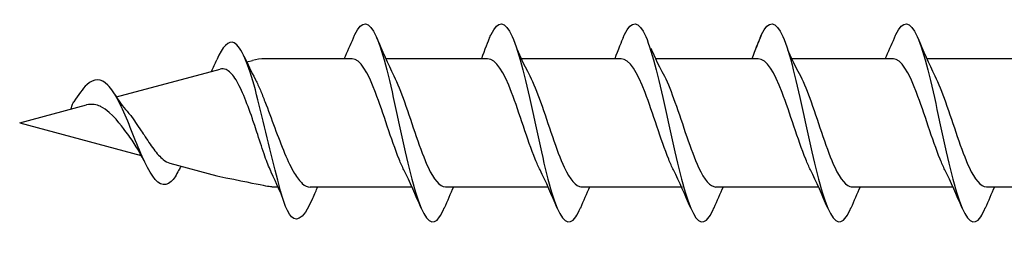
# Model space of a CAD drawing. Units: millimetres. Extents: x 1394 to 1980, y 1142 to 1775.
# Drawn here: x 1580 to 1621, y 1719 to 1729 of the extents above; entities that cross this region are included whole.
import ezdxf

# ---------------------------------------------------------------- set-up
doc = ezdxf.new("R2010")
doc.units = ezdxf.units.MM
doc.layers.add('SuP-Sichtbare-Kanten', color=7, linetype='Continuous', lineweight=25)
doc.layers.add('SuP-Sichtbare-tangentiale-Kanten', color=7, linetype='Continuous', lineweight=25)

msp = doc.modelspace()

# ---------------------------------------------------------------- linework, layer by layer
at = {"layer": 'SuP-Sichtbare-Kanten'}
for p, q in [((1590.368, 1726.899), (1590.282, 1726.899)), ((1593.901, 1726.899), (1592.83, 1726.899)), ((1599.501, 1726.899), (1595.289, 1726.899)), ((1605.027, 1726.899), (1600.893, 1726.899)), ((1610.701, 1726.899), (1606.489, 1726.899)), ((1616.301, 1726.899), (1612.093, 1726.899)), ((1621.901, 1726.899), (1617.689, 1726.899)), ((1584.134, 1725.322), (1588.429, 1726.473)), ((1589.527, 1726.767), (1589.765, 1726.831)), ((1580.129, 1724.249), (1582.896, 1724.99)), ((1580.129, 1724.249), (1585.165, 1722.9)), ((1586.35, 1722.582), (1588.291, 1722.062)), ((1596.369, 1721.599), (1592.157, 1721.599)), ((1602.004, 1721.599), (1597.757, 1721.599)), ((1607.569, 1721.599), (1603.357, 1721.599)), ((1613.169, 1721.599), (1608.957, 1721.599)), ((1618.769, 1721.599), (1614.557, 1721.599)), ((1624.369, 1721.599), (1620.157, 1721.599))]:
    msp.add_line(p, q, dxfattribs=at)
msp.add_arc((1590.282, 1724.899), 2, 90, 105, dxfattribs=at)
msp.add_ellipse((1581.088, 1724.275), major_axis=(0.101, 0.255), ratio=0.219801, start_param=0.0577, end_param=0.161666, dxfattribs=at)
for points, knots in [([(1593.949, 1727.769), (1593.969, 1727.816), (1593.989, 1727.861), (1594.009, 1727.903), (1594.302, 1728.513), (1594.594, 1728.481), (1594.886, 1727.821), (1595.179, 1727.161), (1595.471, 1725.893), (1595.763, 1724.551), (1596.056, 1723.21), (1596.348, 1721.837), (1596.64, 1721.012), (1596.933, 1720.187), (1597.225, 1719.934), (1597.517, 1720.362), (1597.581, 1720.455), (1597.645, 1720.58), (1597.709, 1720.733)], [27.735937, 27.735937, 27.735937, 27.735937, 27.803303, 27.803303, 27.803303, 28.787326, 28.787326, 28.787326, 29.771348, 29.771348, 29.771348, 30.755371, 30.755371, 30.755371, 31.739394, 31.739394, 31.739394, 31.954324, 31.954324, 31.954324, 31.954324]), ([(1599.584, 1727.769), (1599.605, 1727.816), (1599.625, 1727.861), (1599.645, 1727.903), (1599.937, 1728.513), (1600.229, 1728.481), (1600.522, 1727.821), (1600.814, 1727.161), (1601.106, 1725.893), (1601.399, 1724.551), (1601.691, 1723.21), (1601.983, 1721.837), (1602.276, 1721.012), (1602.568, 1720.187), (1602.86, 1719.934), (1603.153, 1720.362), (1603.216, 1720.455), (1603.28, 1720.58), (1603.344, 1720.733)], [27.735937, 27.735937, 27.735937, 27.735937, 27.803303, 27.803303, 27.803303, 28.787326, 28.787326, 28.787326, 29.771348, 29.771348, 29.771348, 30.755371, 30.755371, 30.755371, 31.739394, 31.739394, 31.739394, 31.954324, 31.954324, 31.954324, 31.954324]), ([(1605.11, 1727.769), (1605.13, 1727.816), (1605.15, 1727.861), (1605.17, 1727.903), (1605.462, 1728.513), (1605.754, 1728.481), (1606.047, 1727.821), (1606.339, 1727.161), (1606.631, 1725.893), (1606.924, 1724.551), (1607.216, 1723.21), (1607.509, 1721.837), (1607.801, 1721.012), (1608.093, 1720.187), (1608.386, 1719.934), (1608.678, 1720.362), (1608.742, 1720.455), (1608.806, 1720.58), (1608.869, 1720.733)], [27.735937, 27.735937, 27.735937, 27.735937, 27.803303, 27.803303, 27.803303, 28.787326, 28.787326, 28.787326, 29.771348, 29.771348, 29.771348, 30.755371, 30.755371, 30.755371, 31.739394, 31.739394, 31.739394, 31.954324, 31.954324, 31.954324, 31.954324]), ([(1610.784, 1727.769), (1610.805, 1727.816), (1610.825, 1727.861), (1610.845, 1727.903), (1611.137, 1728.513), (1611.429, 1728.481), (1611.722, 1727.821), (1612.014, 1727.161), (1612.306, 1725.893), (1612.599, 1724.551), (1612.891, 1723.21), (1613.183, 1721.837), (1613.476, 1721.012), (1613.768, 1720.187), (1614.06, 1719.934), (1614.353, 1720.362), (1614.416, 1720.455), (1614.48, 1720.58), (1614.544, 1720.733)], [27.735937, 27.735937, 27.735937, 27.735937, 27.803303, 27.803303, 27.803303, 28.787326, 28.787326, 28.787326, 29.771348, 29.771348, 29.771348, 30.755371, 30.755371, 30.755371, 31.739394, 31.739394, 31.739394, 31.954324, 31.954324, 31.954324, 31.954324]), ([(1616.349, 1727.769), (1616.369, 1727.816), (1616.389, 1727.861), (1616.409, 1727.903), (1616.702, 1728.513), (1616.994, 1728.481), (1617.286, 1727.821), (1617.579, 1727.161), (1617.871, 1725.893), (1618.163, 1724.551), (1618.456, 1723.21), (1618.748, 1721.837), (1619.04, 1721.012), (1619.333, 1720.187), (1619.625, 1719.934), (1619.917, 1720.362), (1619.981, 1720.455), (1620.045, 1720.58), (1620.109, 1720.733)], [27.735937, 27.735937, 27.735937, 27.735937, 27.803303, 27.803303, 27.803303, 28.787326, 28.787326, 28.787326, 29.771348, 29.771348, 29.771348, 30.755371, 30.755371, 30.755371, 31.739394, 31.739394, 31.739394, 31.954324, 31.954324, 31.954324, 31.954324]), ([(1592.255, 1721.12), (1591.408, 1719.191), (1591.048, 1721.006), (1590.757, 1722.094), (1590.467, 1723.182), (1590.176, 1724.546), (1589.886, 1725.609), (1589.595, 1726.671), (1589.305, 1727.404), (1589.014, 1727.552), (1588.772, 1727.675), (1588.53, 1727.395), (1588.289, 1726.855)], [0, 0, 0, 0, 0.978083, 0.978083, 0.978083, 1.956165, 1.956165, 1.956165, 2.934248, 2.934248, 2.934248, 3.748089, 3.748089, 3.748089, 3.748089]), ([(1596.037, 1722.307), (1595.971, 1722.438), (1595.905, 1722.585), (1595.838, 1722.747), (1595.512, 1723.546), (1595.186, 1724.655), (1594.86, 1725.508), (1594.541, 1726.344), (1594.221, 1726.897), (1593.901, 1726.899)], [-30.669981, -30.669981, -30.669981, -30.669981, -30.447752, -30.447752, -30.447752, -29.35029, -29.35029, -29.35029, -28.274334, -28.274334, -28.274334, -28.274334]), ([(1601.672, 1722.307), (1601.606, 1722.438), (1601.54, 1722.585), (1601.474, 1722.747), (1601.148, 1723.546), (1600.822, 1724.655), (1600.496, 1725.508), (1600.176, 1726.344), (1599.856, 1726.897), (1599.501, 1726.899)], [-30.669981, -30.669981, -30.669981, -30.669981, -30.447752, -30.447752, -30.447752, -29.35029, -29.35029, -29.35029, -28.274334, -28.274334, -28.274334, -28.274334]), ([(1607.197, 1722.307), (1607.131, 1722.438), (1607.065, 1722.585), (1606.999, 1722.747), (1606.673, 1723.546), (1606.347, 1724.655), (1606.021, 1725.508), (1605.701, 1726.344), (1605.381, 1726.897), (1605.027, 1726.899)], [-30.669981, -30.669981, -30.669981, -30.669981, -30.447752, -30.447752, -30.447752, -29.35029, -29.35029, -29.35029, -28.274334, -28.274334, -28.274334, -28.274334]), ([(1612.872, 1722.307), (1612.806, 1722.438), (1612.74, 1722.585), (1612.674, 1722.747), (1612.348, 1723.546), (1612.022, 1724.655), (1611.696, 1725.508), (1611.376, 1726.344), (1611.056, 1726.897), (1610.701, 1726.899)], [-30.669981, -30.669981, -30.669981, -30.669981, -30.447752, -30.447752, -30.447752, -29.35029, -29.35029, -29.35029, -28.274334, -28.274334, -28.274334, -28.274334]), ([(1618.437, 1722.307), (1618.371, 1722.438), (1618.305, 1722.585), (1618.238, 1722.747), (1617.912, 1723.546), (1617.586, 1724.655), (1617.26, 1725.508), (1616.941, 1726.344), (1616.621, 1726.897), (1616.301, 1726.899)], [-30.669981, -30.669981, -30.669981, -30.669981, -30.447752, -30.447752, -30.447752, -29.35029, -29.35029, -29.35029, -28.274334, -28.274334, -28.274334, -28.274334]), ([(1589.765, 1724.42), (1589.646, 1724.764), (1589.526, 1725.092), (1589.283, 1725.667), (1589.163, 1725.91), (1588.919, 1726.275), (1588.798, 1726.397), (1588.593, 1726.488), (1588.512, 1726.495), (1588.429, 1726.473)], [0, 0, 0, 0, 0.1103927, 0.1103927, 0.2174981, 0.2174981, 0.3213351, 0.3213351, 0.3890689, 0.3890689, 0.3890689, 0.3890689]), ([(1586.722, 1722.302), (1586.614, 1722.09), (1586.507, 1721.926), (1586.399, 1721.824), (1586.108, 1721.55), (1585.818, 1721.726), (1585.527, 1722.214), (1585.236, 1722.701), (1584.946, 1723.477), (1584.655, 1724.186), (1584.365, 1724.894), (1584.074, 1725.513), (1583.784, 1725.813), (1583.493, 1726.113), (1583.202, 1726.093), (1582.912, 1725.826), (1582.732, 1725.661), (1582.551, 1725.407), (1582.371, 1725.124)], [5.505742, 5.505742, 5.505742, 5.505742, 5.868495, 5.868495, 5.868495, 6.846578, 6.846578, 6.846578, 7.82466, 7.82466, 7.82466, 8.802743, 8.802743, 8.802743, 9.780826, 9.780826, 9.780826, 10.387466, 10.387466, 10.387466, 10.387466]), ([(1589.876, 1726.063), (1589.883, 1726.051), (1589.889, 1726.038), (1589.961, 1725.898), (1590.026, 1725.755), (1590.155, 1725.452), (1590.218, 1725.296), (1590.282, 1725.132)], [0.0340641, 0.0340641, 0.0340641, 0.0340641, 0.039922, 0.039922, 0.0989657, 0.0989657, 0.1544925, 0.1544925, 0.1544925, 0.1544925]), ([(1595.622, 1726.188), (1595.768, 1725.894), (1595.914, 1725.526), (1596.06, 1725.115), (1596.386, 1724.198), (1596.712, 1723.114), (1597.039, 1722.414), (1597.278, 1721.901), (1597.517, 1721.612), (1597.757, 1721.605)], [29.02028, 29.02028, 29.02028, 29.02028, 29.512431, 29.512431, 29.512431, 30.609893, 30.609893, 30.609893, 31.415927, 31.415927, 31.415927, 31.415927]), ([(1601.257, 1726.188), (1601.403, 1725.894), (1601.549, 1725.526), (1601.696, 1725.115), (1602.022, 1724.198), (1602.348, 1723.114), (1602.674, 1722.414), (1602.913, 1721.901), (1603.153, 1721.612), (1603.392, 1721.605)], [29.02028, 29.02028, 29.02028, 29.02028, 29.512431, 29.512431, 29.512431, 30.609893, 30.609893, 30.609893, 31.415927, 31.415927, 31.415927, 31.415927]), ([(1606.822, 1726.182), (1606.968, 1725.888), (1607.114, 1725.52), (1607.26, 1725.109), (1607.586, 1724.193), (1607.912, 1723.108), (1608.239, 1722.409), (1608.478, 1721.895), (1608.717, 1721.606), (1608.957, 1721.599)], [29.02028, 29.02028, 29.02028, 29.02028, 29.512431, 29.512431, 29.512431, 30.609893, 30.609893, 30.609893, 31.415927, 31.415927, 31.415927, 31.415927]), ([(1612.457, 1726.188), (1612.603, 1725.894), (1612.749, 1725.526), (1612.896, 1725.115), (1613.222, 1724.198), (1613.548, 1723.114), (1613.874, 1722.414), (1614.113, 1721.901), (1614.353, 1721.612), (1614.592, 1721.605)], [29.02028, 29.02028, 29.02028, 29.02028, 29.512431, 29.512431, 29.512431, 30.609893, 30.609893, 30.609893, 31.415927, 31.415927, 31.415927, 31.415927]), ([(1618.022, 1726.188), (1618.168, 1725.894), (1618.314, 1725.526), (1618.46, 1725.115), (1618.786, 1724.198), (1619.112, 1723.114), (1619.439, 1722.414), (1619.678, 1721.901), (1619.917, 1721.612), (1620.157, 1721.605)], [29.02028, 29.02028, 29.02028, 29.02028, 29.512431, 29.512431, 29.512431, 30.609893, 30.609893, 30.609893, 31.415927, 31.415927, 31.415927, 31.415927]), ([(1583.471, 1724.935), (1583.387, 1724.972), (1583.302, 1724.996), (1583.11, 1725.02), (1583.005, 1725.014), (1582.896, 1724.99)], [1.41965889, 1.41965889, 1.41965889, 1.41965889, 1.45682878, 1.45682878, 1.50134351, 1.50134351, 1.50134351, 1.50134351]), ([(1584.695, 1723.655), (1584.627, 1723.746), (1584.557, 1723.84), (1584.352, 1724.115), (1583.98, 1724.659), (1583.471, 1724.935), (1583.471, 1724.935), (1583.471, 1724.935)], [1.2220073, 1.2220073, 1.2220073, 1.2220073, 1.258098, 1.258098, 1.3264101, 1.3264101, 1.327815, 1.327815, 1.327815, 1.327815]), ([(1590.282, 1725.132), (1590.419, 1724.785), (1590.554, 1724.416), (1590.826, 1723.682), (1590.961, 1723.325), (1591.234, 1722.675), (1591.368, 1722.39), (1591.614, 1721.982), (1591.722, 1721.84), (1591.94, 1721.648), (1592.048, 1721.599), (1592.157, 1721.599)], [0, 0, 0, 0, 0.1177644, 0.1177644, 0.2355287, 0.2355287, 0.3532931, 0.3532931, 0.4474115, 0.4474115, 0.54153, 0.54153, 0.54153, 0.54153]), ([(1584.725, 1724.55), (1585.095, 1724.029), (1585.187, 1723.888), (1585.414, 1723.538), (1585.546, 1723.338), (1585.812, 1722.984), (1585.942, 1722.837), (1586.166, 1722.658), (1586.258, 1722.607), (1586.35, 1722.582)], [0.3856193, 0.3856193, 0.3856193, 0.3856193, 0.4357999, 0.4357999, 0.5119799, 0.5119799, 0.5908572, 0.5908572, 0.6491301, 0.6491301, 0.6491301, 0.6491301]), ([(1590.282, 1722.867), (1590.185, 1723.143), (1590.086, 1723.45), (1589.942, 1723.892), (1589.901, 1724.017), (1589.828, 1724.235), (1589.797, 1724.328), (1589.765, 1724.42)], [0, 0, 0, 0, 0.1012888, 0.1012888, 0.1407576, 0.1407576, 0.1703622, 0.1703622, 0.1703622, 0.1703622]), ([(1590.546, 1722.211), (1590.54, 1722.223), (1590.535, 1722.235), (1590.447, 1722.426), (1590.365, 1722.635), (1590.282, 1722.867)], [0.19247278, 0.19247278, 0.19247278, 0.19247278, 0.19835258, 0.19835258, 0.28368683, 0.28368683, 0.28368683, 0.28368683])]:
    msp.add_open_spline(points, degree=3, knots=knots, dxfattribs=at)
for points in [[(1593.569, 1726.899), (1593.699, 1727.186), (1593.825, 1727.477), (1593.949, 1727.769)], [(1594.909, 1727.769), (1595.136, 1727.234), (1595.371, 1726.702), (1595.622, 1726.195)], [(1599.584, 1727.769), (1599.533, 1727.643), (1599.369, 1727.24), (1599.244, 1726.899)], [(1605.11, 1727.769), (1605.059, 1727.643), (1604.894, 1727.24), (1604.769, 1726.899)], [(1610.825, 1727.861), (1610.733, 1727.643), (1610.569, 1727.24), (1610.444, 1726.899)], [(1610.784, 1727.769), (1610.733, 1727.643), (1610.569, 1727.24), (1610.444, 1726.899)], [(1615.969, 1726.899), (1616.099, 1727.186), (1616.225, 1727.477), (1616.349, 1727.769)], [(1617.309, 1727.769), (1617.536, 1727.234), (1617.771, 1726.702), (1618.022, 1726.195)], [(1600.704, 1727.334), (1600.736, 1727.234), (1600.971, 1726.702), (1601.257, 1726.188)], [(1606.269, 1727.328), (1606.301, 1727.229), (1606.535, 1726.697), (1606.822, 1726.182)], [(1611.904, 1727.334), (1611.936, 1727.234), (1612.171, 1726.702), (1612.457, 1726.188)], [(1589.416, 1727.007), (1589.564, 1726.685), (1589.717, 1726.368), (1589.876, 1726.063)], [(1592.83, 1726.899), (1590.542, 1726.896), (1590.455, 1726.899), (1590.368, 1726.899)], [(1588.071, 1726.377), (1588.145, 1726.535), (1588.217, 1726.696), (1588.289, 1726.857)], [(1584.06, 1725.442), (1584.221, 1725.178), (1584.393, 1724.931), (1584.573, 1724.73)], [(1582.258, 1724.819), (1582.296, 1725.009), (1582.334, 1725.066), (1582.371, 1725.125)], [(1584.573, 1724.73), (1584.624, 1724.674), (1584.675, 1724.613), (1584.725, 1724.55)], [(1585.36, 1722.522), (1585.156, 1722.932), (1584.936, 1723.333), (1584.695, 1723.655)], [(1586.806, 1722.46), (1586.778, 1722.406), (1586.75, 1722.352), (1586.722, 1722.297)], [(1588.291, 1722.062), (1590.398, 1721.623), (1590.513, 1721.614), (1590.629, 1721.609)], [(1590.999, 1721.198), (1590.976, 1721.259), (1590.767, 1721.743), (1590.546, 1722.211)], [(1596.749, 1720.729), (1596.523, 1721.264), (1596.288, 1721.796), (1596.037, 1722.303)], [(1602.384, 1720.729), (1602.158, 1721.264), (1601.923, 1721.796), (1601.672, 1722.303)], [(1607.91, 1720.729), (1607.683, 1721.264), (1607.448, 1721.796), (1607.197, 1722.303)], [(1613.584, 1720.729), (1613.358, 1721.264), (1613.123, 1721.796), (1612.872, 1722.303)], [(1619.149, 1720.729), (1618.923, 1721.264), (1618.688, 1721.796), (1618.437, 1722.303)], [(1590.629, 1721.609), (1590.694, 1721.604), (1590.759, 1721.602), (1590.824, 1721.6)], [(1598.089, 1721.599), (1597.959, 1721.312), (1597.833, 1721.021), (1597.709, 1720.729)], [(1603.724, 1721.599), (1603.594, 1721.312), (1603.468, 1721.021), (1603.344, 1720.729)], [(1609.249, 1721.599), (1609.119, 1721.312), (1608.993, 1721.021), (1608.869, 1720.729)], [(1614.924, 1721.599), (1614.794, 1721.312), (1614.668, 1721.021), (1614.544, 1720.729)], [(1620.489, 1721.599), (1620.359, 1721.312), (1620.233, 1721.021), (1620.109, 1720.729)], [(1592.363, 1721.376), (1592.327, 1721.291), (1592.291, 1721.206), (1592.255, 1721.12)]]:
    msp.add_open_spline(points, degree=3, dxfattribs=at)
at = {"layer": 'SuP-Sichtbare-tangentiale-Kanten'}
msp.add_open_spline([(1592.375, 1721.381), (1592.405, 1721.455), (1592.435, 1721.528), (1592.463, 1721.599)], degree=3, dxfattribs=at)

doc.saveas('drawing.dxf')
